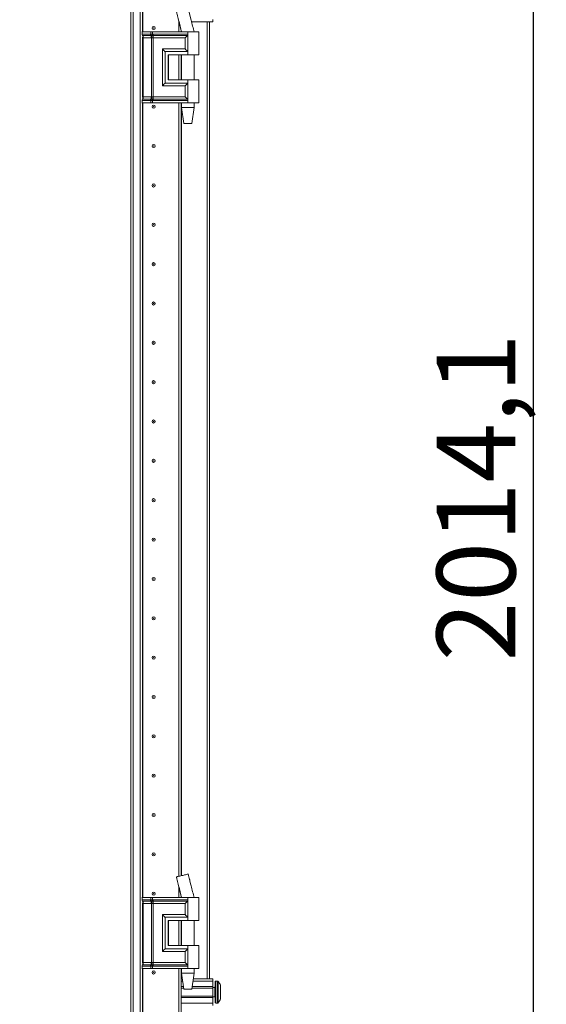
# Model space of a CAD drawing. Units: millimetres. Extents: x 12 to 11593, y -2 to 11625.
# Drawn here: x 3264 to 3598, y 7385 to 8010 of the extents above; entities that cross this region are included whole.
import ezdxf

# ---------------------------------------------------------------- set-up
doc = ezdxf.new("R2010")
doc.units = ezdxf.units.MM
doc.layers.add('2', color=7, linetype='Continuous')
doc.dimstyles.new('ISO-25', dxfattribs={"dimtxt": 2.5, "dimasz": 2.5, "dimexe": 1.25, "dimexo": 0.625, "dimtad": 1, "dimtxsty": 'Standard', "dimcen": 2.5, "dimadec": 0, "dimazin": 0, "dimtfac": 1, "dimtmove": 0, "dimatfit": 3, "dimfxl": 1, "dimarcsym": 0})

# ---------------------------------------------------------------- blocks, each defined once
blk = doc.blocks.new('*D38')
at = {"layer": '2', "color": 0, "linetype": 'ByBlock', "lineweight": -2}
for p, q in [((3345.79, 8715.41), (3591.28, 8715.41)), ((3590.03, 8665.41), (3590.03, 6751.31)), ((3264.75, 6701.31), (3591.28, 6701.31))]:
    blk.add_line(p, q, dxfattribs=at)
at = {"layer": '2', "color": 0, "linetype": 'ByBlock'}
for points in [[(3581.7, 8665.41), (3598.37, 8665.41), (3590.03, 8715.41)], [(3581.7, 6751.31), (3598.37, 6751.31), (3590.03, 6701.31)]]:
    blk.add_solid(points, dxfattribs=at)
at = {"layer": 'Defpoints', "color": 0, "linetype": 'ByBlock'}
for p in [(3345.17, 8715.41), (3264.12, 6701.31), (3590.03, 6701.31)]:
    blk.add_point(p, dxfattribs=at)
at = {"layer": '2', "color": 0, "linetype": 'ByBlock', "insert": (3560.24, 7706.88), "char_height": 50, "attachment_point": 5, "rotation": 90}
blk.add_mtext('2014,1', dxfattribs=at)

msp = doc.modelspace()

# ---------------------------------------------------------------- linework, layer by layer
at = {"color": 7, "linetype": 'Continuous', "lineweight": 15}
for p, q in [((3336.224, 6755.063), (3336.224, 8655.063)), ((3340.524, 8655.063), (3340.524, 6755.063)), ((3334.624, 8622.563), (3334.624, 6787.563)), ((3342.124, 8002.563), (3342.124, 8532.563)), ((3365.114, 8002.563), (3365.114, 8009.698)), ((3365.124, 8009.657), (3365.124, 8002.563)), ((3386.624, 8009.063), (3373.203, 8009.063)), ((3384.624, 7401.063), (3384.624, 8009.063)), ((3386.624, 8010.563), (3386.624, 8009.063)), ((3341.89, 8002.563), (3341.721, 8002.563)), ((3341.89, 8001.068), (3341.89, 8002.563)), ((3347.365, 8002.563), (3341.89, 8002.563)), ((3341.89, 8001.068), (3347.11, 8001.068)), ((3347.11, 8001.068), (3347.319, 8001.071)), ((3347.319, 8001.071), (3347.365, 8001.073)), ((3347.365, 8001.073), (3347.365, 8002.563)), ((3348.506, 8002.563), (3347.365, 8002.563)), ((3348.506, 8001.073), (3348.506, 8002.563)), ((3370.874, 8002.563), (3348.506, 8002.563)), ((3348.562, 8001.071), (3348.506, 8001.073)), ((3348.822, 8001.068), (3348.562, 8001.071)), ((3370.874, 8001.068), (3348.822, 8001.068)), ((3366.624, 8003.568), (3366.624, 8002.563)), ((3370.874, 8002.563), (3370.874, 8001.068)), ((3377.874, 8002.563), (3370.874, 8002.563)), ((3370.874, 8001.068), (3370.874, 7990.063)), ((3374.874, 8002.563), (3374.874, 8002.624)), ((3377.874, 7988.063), (3377.874, 8002.563)), ((3342.087, 8000.322), (3347.308, 8000.322)), ((3342.124, 7960.92), (3342.124, 7999.207)), ((3344.259, 7998.831), (3342.482, 7998.831)), ((3342.482, 7961.296), (3342.482, 7998.831)), ((3347.703, 7998.831), (3344.259, 7998.831)), ((3347.308, 8000.322), (3347.534, 8000.322)), ((3347.534, 8000.322), (3347.606, 8000.322)), ((3347.834, 7998.824), (3347.703, 7998.831)), ((3347.703, 7961.296), (3347.703, 7998.831)), ((3348.466, 8000.322), (3348.551, 8000.322)), ((3348.551, 8000.322), (3348.829, 8000.322)), ((3348.843, 7998.831), (3348.686, 7998.824)), ((3348.829, 8000.322), (3370.64, 8000.322)), ((3369.164, 7998.831), (3348.843, 7998.831)), ((3348.843, 7961.296), (3348.843, 7998.831)), ((3369.164, 7991.796), (3369.164, 7998.831)), ((3354.717, 7991.796), (3369.164, 7991.796)), ((3354.717, 7968.331), (3354.717, 7991.796)), ((3356.426, 7970.063), (3356.426, 7990.063)), ((3356.426, 7990.063), (3370.874, 7990.063)), ((3370.874, 7990.063), (3370.874, 7988.063)), ((3358.426, 7988.063), (3370.874, 7988.063)), ((3358.426, 7988.063), (3358.426, 7972.063)), ((3358.545, 7988.063), (3358.545, 7972.063)), ((3365.114, 7972.063), (3365.114, 7988.063)), ((3365.124, 7988.063), (3365.124, 7972.063)), ((3366.624, 7988.063), (3366.624, 7972.063)), ((3366.874, 7988.063), (3366.874, 7972.063)), ((3370.874, 7988.063), (3377.874, 7988.063)), ((3374.874, 7972.063), (3374.874, 7988.063)), ((3370.874, 7970.063), (3356.426, 7970.063)), ((3358.426, 7972.063), (3370.874, 7972.063)), ((3365.124, 7972.563), (3365.114, 7972.34)), ((3370.874, 7972.063), (3370.874, 7970.063)), ((3377.874, 7972.063), (3370.874, 7972.063)), ((3370.874, 7970.063), (3370.874, 7959.059)), ((3377.874, 7957.563), (3377.874, 7972.063)), ((3369.164, 7968.331), (3354.717, 7968.331)), ((3369.164, 7961.296), (3369.164, 7968.331)), ((3341.89, 7957.563), (3341.721, 7957.563)), ((3347.11, 7959.059), (3341.89, 7959.059)), ((3341.89, 7957.563), (3341.89, 7959.059)), ((3347.365, 7957.563), (3341.89, 7957.563)), ((3347.308, 7959.805), (3342.087, 7959.805)), ((3342.124, 7452.588), (3342.124, 7957.563)), ((3342.482, 7961.296), (3344.259, 7961.296)), ((3344.259, 7961.296), (3347.703, 7961.296)), ((3347.319, 7959.056), (3347.11, 7959.059)), ((3347.534, 7959.805), (3347.308, 7959.805)), ((3347.365, 7959.054), (3347.319, 7959.056)), ((3347.365, 7957.563), (3347.365, 7959.054)), ((3348.506, 7957.563), (3347.365, 7957.563)), ((3347.606, 7959.805), (3347.534, 7959.805)), ((3347.703, 7961.296), (3347.834, 7961.303)), ((3348.551, 7959.805), (3348.466, 7959.805)), ((3348.506, 7959.054), (3348.562, 7959.056)), ((3348.506, 7957.563), (3348.506, 7959.054)), ((3370.874, 7957.563), (3348.506, 7957.563)), ((3348.829, 7959.805), (3348.551, 7959.805)), ((3348.562, 7959.056), (3348.822, 7959.059)), ((3348.686, 7961.303), (3348.843, 7961.296)), ((3348.822, 7959.059), (3370.874, 7959.059)), ((3370.64, 7959.805), (3348.829, 7959.805)), ((3369.164, 7961.296), (3348.843, 7961.296)), ((3365.114, 7466.14), (3365.114, 7957.563)), ((3365.124, 7957.563), (3365.124, 7466.142)), ((3366.624, 7957.563), (3366.624, 7466.504)), ((3366.874, 7957.563), (3366.874, 7954.505)), ((3370.874, 7959.059), (3370.874, 7957.563)), ((3377.874, 7957.563), (3370.874, 7957.563)), ((3374.874, 7954.505), (3374.874, 7957.563)), ((3366.874, 7954.505), (3368.374, 7944.502)), ((3366.874, 7954.505), (3370.874, 7954.505)), ((3370.874, 7954.505), (3374.874, 7954.505)), ((3373.374, 7944.502), (3374.874, 7954.505)), ((3365.114, 7937.787), (3365.124, 7937.563)), ((3365.124, 7872.563), (3365.114, 7872.34)), ((3365.114, 7837.787), (3365.124, 7837.563)), ((3365.124, 7772.563), (3365.114, 7772.34)), ((3365.114, 7737.787), (3365.124, 7737.563)), ((3365.124, 7672.563), (3365.114, 7672.34)), ((3365.114, 7637.787), (3365.124, 7637.563)), ((3365.124, 7572.563), (3365.114, 7572.34)), ((3365.114, 7537.787), (3365.124, 7537.563)), ((3365.124, 7472.563), (3365.114, 7472.34)), ((3371.112, 7467.588), (3371.112, 7467.588)), ((3365.114, 7452.588), (3365.114, 7459.722)), ((3365.124, 7459.682), (3365.124, 7452.588)), ((3372.929, 7460.175), (3372.816, 7460.629)), ((3341.89, 7452.588), (3341.721, 7452.588)), ((3341.89, 7451.092), (3341.89, 7452.588)), ((3347.365, 7452.588), (3341.89, 7452.588)), ((3341.89, 7451.092), (3347.11, 7451.092)), ((3342.087, 7450.347), (3347.308, 7450.347)), ((3347.11, 7451.092), (3347.319, 7451.095)), ((3347.308, 7450.347), (3347.534, 7450.346)), ((3347.319, 7451.095), (3347.365, 7451.098)), ((3347.365, 7451.098), (3347.365, 7452.588)), ((3348.506, 7452.588), (3347.365, 7452.588)), ((3347.534, 7450.346), (3347.606, 7450.346)), ((3348.466, 7450.346), (3348.551, 7450.346)), ((3348.506, 7451.098), (3348.506, 7452.588)), ((3370.874, 7452.588), (3348.506, 7452.588)), ((3348.562, 7451.095), (3348.506, 7451.098)), ((3348.551, 7450.346), (3348.829, 7450.347)), ((3348.822, 7451.092), (3348.562, 7451.095)), ((3370.874, 7451.092), (3348.822, 7451.092)), ((3348.829, 7450.347), (3370.64, 7450.347)), ((3366.624, 7453.593), (3366.624, 7452.588)), ((3370.874, 7452.588), (3370.874, 7451.092)), ((3377.874, 7452.588), (3370.874, 7452.588)), ((3370.874, 7451.092), (3370.874, 7440.088)), ((3374.874, 7452.588), (3374.874, 7452.648)), ((3377.874, 7438.088), (3377.874, 7452.588)), ((3342.124, 7410.945), (3342.124, 7449.231)), ((3344.259, 7448.856), (3342.482, 7448.856)), ((3342.482, 7411.32), (3342.482, 7448.856)), ((3347.703, 7448.856), (3344.259, 7448.856)), ((3347.834, 7448.849), (3347.703, 7448.856)), ((3347.703, 7411.32), (3347.703, 7448.856)), ((3348.843, 7448.856), (3348.686, 7448.849)), ((3369.164, 7448.856), (3348.843, 7448.856)), ((3348.843, 7411.32), (3348.843, 7448.856)), ((3369.164, 7441.82), (3369.164, 7448.856)), ((3354.717, 7441.82), (3369.164, 7441.82)), ((3354.717, 7418.356), (3354.717, 7441.82)), ((3356.426, 7420.088), (3356.426, 7440.088)), ((3356.426, 7440.088), (3370.874, 7440.088)), ((3358.426, 7438.088), (3370.874, 7438.088)), ((3358.426, 7438.088), (3358.426, 7422.088)), ((3358.545, 7438.088), (3358.545, 7422.088)), ((3365.114, 7422.088), (3365.114, 7438.088)), ((3365.114, 7437.787), (3365.124, 7437.563)), ((3365.124, 7438.088), (3365.124, 7422.088)), ((3366.624, 7438.088), (3366.624, 7422.088)), ((3366.874, 7438.088), (3366.874, 7422.088)), ((3370.874, 7440.088), (3370.874, 7438.088)), ((3370.874, 7438.088), (3377.874, 7438.088)), ((3374.874, 7422.088), (3374.874, 7438.088)), ((3370.874, 7420.088), (3356.426, 7420.088)), ((3358.426, 7422.088), (3370.874, 7422.088)), ((3370.874, 7422.088), (3370.874, 7420.088)), ((3377.874, 7422.088), (3370.874, 7422.088)), ((3370.874, 7420.088), (3370.874, 7409.084)), ((3377.874, 7407.588), (3377.874, 7422.088)), ((3369.164, 7418.356), (3354.717, 7418.356)), ((3369.164, 7411.32), (3369.164, 7418.356)), ((3341.89, 7407.588), (3341.721, 7407.588)), ((3347.11, 7409.084), (3341.89, 7409.084)), ((3341.89, 7407.588), (3341.89, 7409.084)), ((3347.365, 7407.588), (3341.89, 7407.588)), ((3347.308, 7409.829), (3342.087, 7409.829)), ((3342.124, 6877.588), (3342.124, 7407.588)), ((3342.482, 7411.32), (3344.259, 7411.32)), ((3344.259, 7411.32), (3347.703, 7411.32)), ((3347.319, 7409.081), (3347.11, 7409.084)), ((3347.534, 7409.829), (3347.308, 7409.829)), ((3347.365, 7409.078), (3347.319, 7409.081)), ((3347.365, 7407.588), (3347.365, 7409.078)), ((3348.506, 7407.588), (3347.365, 7407.588)), ((3347.606, 7409.83), (3347.534, 7409.829)), ((3347.703, 7411.32), (3347.834, 7411.327)), ((3348.551, 7409.829), (3348.466, 7409.83)), ((3348.506, 7409.078), (3348.562, 7409.081)), ((3348.506, 7407.588), (3348.506, 7409.078)), ((3370.874, 7407.588), (3348.506, 7407.588)), ((3348.829, 7409.829), (3348.551, 7409.829)), ((3348.562, 7409.081), (3348.822, 7409.084)), ((3348.686, 7411.327), (3348.843, 7411.32)), ((3348.822, 7409.084), (3370.874, 7409.084)), ((3370.64, 7409.829), (3348.829, 7409.829)), ((3369.164, 7411.32), (3348.843, 7411.32)), ((3365.114, 6891.14), (3365.114, 7407.588)), ((3365.124, 7407.588), (3365.124, 6891.142)), ((3366.624, 7407.588), (3366.624, 6891.504)), ((3366.874, 7407.588), (3366.874, 7404.529)), ((3370.874, 7409.084), (3370.874, 7407.588)), ((3377.874, 7407.588), (3370.874, 7407.588)), ((3374.874, 7404.529), (3374.874, 7407.588)), ((3366.624, 7401.063), (3367.394, 7401.063)), ((3366.874, 7404.529), (3368.374, 7394.526)), ((3366.874, 7404.529), (3370.874, 7404.529)), ((3370.874, 7404.529), (3374.874, 7404.529)), ((3373.374, 7394.526), (3374.874, 7404.529)), ((3374.354, 7401.063), (3386.624, 7401.063)), ((3386.624, 7401.063), (3386.624, 7399.563)), ((3365.124, 7397.563), (3365.114, 7397.563)), ((3366.624, 7399.563), (3367.619, 7399.563)), ((3368.144, 7396.063), (3366.624, 7396.063)), ((3368.294, 7395.063), (3366.624, 7395.063)), ((3386.624, 7395.063), (3373.454, 7395.063)), ((3386.624, 7396.063), (3373.604, 7396.063)), ((3374.129, 7399.563), (3386.624, 7399.563)), ((3386.624, 7399.563), (3386.624, 7396.063)), ((3386.624, 7395.063), (3386.624, 7396.063)), ((3387.874, 7395.563), (3386.624, 7395.563)), ((3386.624, 7395.063), (3386.624, 7390.063)), ((3389.652, 7399.563), (3388.624, 7399.563)), ((3366.624, 7390.063), (3386.624, 7390.063)), ((3366.624, 7389.063), (3386.624, 7389.063)), ((3386.624, 7389.063), (3386.624, 7390.063)), ((3386.624, 7389.563), (3387.874, 7389.563)), ((3386.624, 7389.063), (3386.624, 7385.563)), ((3391.624, 7393.767), (3391.624, 7393.273)), ((3365.114, 7387.563), (3365.124, 7387.563)), ((3366.624, 7385.563), (3386.624, 7385.563)), ((3386.624, 7385.563), (3386.624, 7384.063)), ((3388.624, 7385.563), (3389.652, 7385.563))]:
    msp.add_line(p, q, dxfattribs=at)
at = {"color": 8, "linetype": 'Continuous', "lineweight": 15}
for p, q in [((3342.224, 8532.563), (3342.224, 8002.563)), ((3372.929, 8010.15), (3371.078, 8017.555)), ((3365.002, 8010.151), (3366.9, 8002.563)), ((3383.024, 8009.063), (3383.024, 7401.063)), ((3341.721, 8001.068), (3341.89, 8001.068)), ((3366.724, 8002.563), (3366.724, 8003.159)), ((3341.917, 8000.322), (3342.087, 8000.322)), ((3342.482, 7998.831), (3342.124, 7998.831)), ((3366.724, 7972.063), (3366.724, 7988.063)), ((3341.89, 7959.059), (3341.721, 7959.059)), ((3342.087, 7959.805), (3341.917, 7959.805)), ((3342.124, 7961.296), (3342.482, 7961.296)), ((3342.224, 7957.563), (3342.224, 7452.588)), ((3366.724, 7466.529), (3366.724, 7957.563)), ((3372.816, 7460.629), (3371.078, 7467.58)), ((3365.002, 7460.175), (3366.9, 7452.588)), ((3341.721, 7451.092), (3341.89, 7451.092)), ((3341.917, 7450.347), (3342.087, 7450.347)), ((3366.724, 7452.588), (3366.724, 7453.183)), ((3342.482, 7448.856), (3342.124, 7448.856)), ((3366.724, 7422.088), (3366.724, 7438.088)), ((3341.89, 7409.084), (3341.721, 7409.084)), ((3342.087, 7409.829), (3341.917, 7409.829)), ((3342.124, 7411.32), (3342.482, 7411.32)), ((3342.224, 7407.588), (3342.224, 6877.588)), ((3366.724, 7401.063), (3366.724, 7407.588)), ((3387.874, 7389.563), (3387.874, 7395.563)), ((3388.624, 7385.563), (3388.624, 7399.563)), ((3389.652, 7385.563), (3389.652, 7399.563)), ((3390.017, 7385.721), (3390.017, 7399.406))]:
    msp.add_line(p, q, dxfattribs=at)
at = {"color": 7, "linetype": 'Continuous', "lineweight": 15, "flags": 128}
for points in [[(3390.324, 7399.013), (3390.324, 7399.013)], [(3390.324, 7399.013), (3390.324, 7399.013)], [(3390.324, 7386.114), (3390.324, 7386.114)], [(3390.324, 7386.114), (3390.324, 7386.114)]]:
    msp.add_lwpolyline(points, dxfattribs=at)
at = {"color": 7, "linetype": 'Continuous', "lineweight": 15}
for centre, radius in [((3349.124, 8005.063), 1), ((3349.124, 8005.063), 0.134), ((3349.124, 7955.063), 1), ((3349.124, 7955.063), 0.134), ((3349.124, 7930.063), 1), ((3349.124, 7930.063), 0.134), ((3349.124, 7905.063), 1), ((3349.124, 7905.063), 0.134), ((3349.124, 7880.063), 1), ((3349.124, 7880.063), 0.134), ((3349.124, 7855.063), 1), ((3349.124, 7855.063), 0.134), ((3349.124, 7830.063), 1), ((3349.124, 7830.063), 0.134), ((3349.124, 7805.063), 1), ((3349.124, 7805.063), 0.134), ((3349.124, 7780.063), 1), ((3349.124, 7780.063), 0.134), ((3349.124, 7755.063), 1), ((3349.124, 7755.063), 0.134), ((3349.124, 7730.063), 1), ((3349.124, 7730.063), 0.134), ((3349.124, 7705.063), 1), ((3349.124, 7705.063), 0.134), ((3349.124, 7680.063), 1), ((3349.124, 7680.063), 0.134), ((3349.124, 7655.063), 1), ((3349.124, 7655.063), 0.134), ((3349.124, 7630.063), 1), ((3349.124, 7630.063), 0.134), ((3349.124, 7605.063), 1), ((3349.124, 7605.063), 0.134), ((3349.124, 7580.063), 1), ((3349.124, 7580.063), 0.134), ((3349.124, 7555.063), 1), ((3349.124, 7555.063), 0.134), ((3349.124, 7530.063), 1), ((3349.124, 7530.063), 0.134), ((3349.124, 7505.063), 1), ((3349.124, 7505.063), 0.134), ((3349.124, 7480.063), 1), ((3349.124, 7480.063), 0.134), ((3349.124, 7455.063), 1), ((3349.124, 7455.063), 0.134), ((3349.124, 7405.063), 1), ((3349.124, 7405.063), 0.134)]:
    msp.add_circle(centre, radius, dxfattribs=at)
for centre, radius, start, end in [((3343.267, 8001.034), 1.378, 178.589368, 211.080205), ((3339.726, 7998.899), 2.756, 358.589368, 31.080205), ((3343.267, 7959.093), 1.378, 148.919795, 181.410632), ((3339.726, 7961.228), 2.756, 328.919795, 1.410632), ((3343.267, 7451.058), 1.378, 178.589368, 211.080205), ((3339.726, 7448.924), 2.756, 358.589368, 31.080205), ((3343.267, 7409.118), 1.378, 148.919795, 181.410632), ((3339.726, 7411.252), 2.756, 328.919795, 1.410632), ((3387.874, 7395.813), 0.25, 270, 0), ((3388.624, 7399.063), 0.5, 90, 180), ((3389.652, 7399.063), 0.5, 43.173551, 90), ((3382.724, 7392.563), 10, 40.317322, 43.173551), ((3382.724, 7392.563), 9.968, 26.764915, 40.319892), ((3387.874, 7389.313), 0.25, 0, 90), ((3382.724, 7392.563), 9.968, 319.680108, 333.235085), ((3388.624, 7386.063), 0.5, 180, 270), ((3389.652, 7386.063), 0.5, 270, 316.826449), ((3382.724, 7392.563), 10, 316.826449, 319.687467)]:
    msp.add_arc(centre, radius, start, end, dxfattribs=at)
for points, knots in [([(3363.584, 8015.745), (3363.746, 8015.111), (3364.227, 8013.237), (3364.698, 8011.36), (3365.01, 8010.119)], [0, 0, 0, 0, 0.338673, 1, 1, 1, 1]), ([(3365.002, 8010.151), (3365.32, 8008.871), (3365.949, 8006.343), (3366.565, 8003.813), (3366.87, 8002.563)], [0, 0, 0, 0, 0.5061569, 1, 1, 1, 1]), ([(3374.856, 8002.563), (3374.536, 8003.812), (3373.887, 8006.339), (3373.251, 8008.87), (3372.929, 8010.151)], [0, 0, 0, 0, 0.4942766, 1, 1, 1, 1]), ([(3347.319, 8001.071), (3347.335, 8000.911), (3347.362, 8000.624), (3347.482, 8000.414), (3347.534, 8000.322)], [0, 0, 0, 0, 0.5591118, 1, 1, 1, 1]), ([(3347.365, 8001.073), (3347.54, 8001.078), (3347.89, 8001.088), (3348.301, 8001.078), (3348.506, 8001.073)], [0, 0, 0, 0, 0.4999998, 1, 1, 1, 1]), ([(3347.606, 8000.322), (3347.536, 8000.443), (3347.41, 8000.66), (3347.379, 8000.947), (3347.365, 8001.073)], [0, 0, 0, 0, 0.5590987, 1, 1, 1, 1]), ([(3348.466, 8000.322), (3348.471, 8000.443), (3348.48, 8000.66), (3348.498, 8000.947), (3348.506, 8001.073)], [0, 0, 0, 0, 0.5590987, 1, 1, 1, 1]), ([(3348.562, 8001.071), (3348.559, 8000.911), (3348.552, 8000.624), (3348.551, 8000.414), (3348.551, 8000.322)], [0, 0, 0, 0, 0.5591118, 1, 1, 1, 1]), ([(3370.64, 8000.322), (3370.677, 8000.367), (3370.751, 8000.456), (3370.822, 8000.637), (3370.866, 8000.844), (3370.871, 8000.993), (3370.874, 8001.068)], [0, 0, 0, 0, 0.24818518, 0.50011904, 0.74680018, 1, 1, 1, 1]), ([(3347.834, 7998.824), (3347.834, 7998.965), (3347.836, 7999.248), (3347.778, 7999.651), (3347.681, 8000.022), (3347.583, 8000.222), (3347.534, 8000.322)], [0, 0, 0, 0, 0.2499999, 0.5, 0.7499996, 1, 1, 1, 1]), ([(3347.606, 8000.322), (3347.74, 8000.322), (3348.009, 8000.324), (3348.313, 8000.322), (3348.466, 8000.322)], [0, 0, 0, 0, 0.4988648, 1, 1, 1, 1]), ([(3348.686, 7998.824), (3348.535, 7998.814), (3348.235, 7998.794), (3347.967, 7998.814), (3347.834, 7998.824)], [0, 0, 0, 0, 0.4999996, 1, 1, 1, 1]), ([(3348.551, 8000.322), (3348.565, 8000.222), (3348.594, 8000.022), (3348.632, 7999.651), (3348.664, 7999.248), (3348.678, 7998.965), (3348.686, 7998.824)], [0, 0, 0, 0, 0.2500004, 0.5, 0.7500001, 1, 1, 1, 1]), ([(3369.164, 7998.831), (3369.443, 7999.111), (3369.978, 7999.647), (3370.426, 8000.103), (3370.64, 8000.322)], [0, 0, 0, 0, 0.5211186, 1, 1, 1, 1]), ([(3356.426, 7990.063), (3356.333, 7990.16), (3356.129, 7990.372), (3355.561, 7990.948), (3355.057, 7991.454), (3354.717, 7991.796)], [0, 0, 0, 0, 0.2148756, 0.4702371, 1, 1, 1, 1]), ([(3370.874, 7990.063), (3370.78, 7990.16), (3370.576, 7990.371), (3370.009, 7990.949), (3369.505, 7991.454), (3369.164, 7991.796)], [0, 0, 0, 0, 0.21487556, 0.47023708, 1, 1, 1, 1]), ([(3356.426, 7970.063), (3356.333, 7969.967), (3356.128, 7969.756), (3355.561, 7969.178), (3355.057, 7968.673), (3354.717, 7968.331)], [0, 0, 0, 0, 0.2148756, 0.4702371, 1, 1, 1, 1]), ([(3369.164, 7968.331), (3369.505, 7968.673), (3370.009, 7969.178), (3370.576, 7969.756), (3370.78, 7969.967), (3370.874, 7970.063)], [0, 0, 0, 0, 0.529763, 0.7851299, 1, 1, 1, 1]), ([(3347.319, 7959.056), (3347.335, 7959.216), (3347.362, 7959.503), (3347.482, 7959.713), (3347.534, 7959.805)], [0, 0, 0, 0, 0.5591118, 1, 1, 1, 1]), ([(3347.365, 7959.054), (3347.385, 7959.215), (3347.422, 7959.503), (3347.549, 7959.713), (3347.606, 7959.805)], [0, 0, 0, 0, 0.5590987, 1, 1, 1, 1]), ([(3348.506, 7959.054), (3348.301, 7959.049), (3347.89, 7959.039), (3347.54, 7959.049), (3347.365, 7959.054)], [0, 0, 0, 0, 0.5000002, 1, 1, 1, 1]), ([(3347.534, 7959.805), (3347.583, 7959.905), (3347.681, 7960.105), (3347.778, 7960.476), (3347.836, 7960.879), (3347.834, 7961.162), (3347.834, 7961.303)], [0, 0, 0, 0, 0.2500004, 0.5, 0.7500001, 1, 1, 1, 1]), ([(3348.466, 7959.805), (3348.313, 7959.804), (3348.009, 7959.803), (3347.74, 7959.804), (3347.606, 7959.805)], [0, 0, 0, 0, 0.50113521, 1, 1, 1, 1]), ([(3347.834, 7961.303), (3347.967, 7961.313), (3348.235, 7961.333), (3348.535, 7961.313), (3348.686, 7961.303)], [0, 0, 0, 0, 0.5000007, 1, 1, 1, 1]), ([(3348.506, 7959.054), (3348.496, 7959.215), (3348.479, 7959.503), (3348.47, 7959.713), (3348.466, 7959.805)], [0, 0, 0, 0, 0.5590987, 1, 1, 1, 1]), ([(3348.686, 7961.303), (3348.678, 7961.162), (3348.664, 7960.879), (3348.632, 7960.476), (3348.594, 7960.105), (3348.565, 7959.905), (3348.551, 7959.805)], [0, 0, 0, 0, 0.2499999, 0.5, 0.7499996, 1, 1, 1, 1]), ([(3348.551, 7959.805), (3348.551, 7959.684), (3348.553, 7959.467), (3348.559, 7959.182), (3348.562, 7959.056)], [0, 0, 0, 0, 0.5591118, 1, 1, 1, 1]), ([(3370.64, 7959.805), (3370.426, 7960.023), (3369.978, 7960.48), (3369.443, 7961.016), (3369.164, 7961.296)], [0, 0, 0, 0, 0.4788814, 1, 1, 1, 1]), ([(3370.874, 7959.059), (3370.871, 7959.134), (3370.866, 7959.283), (3370.822, 7959.49), (3370.751, 7959.671), (3370.677, 7959.76), (3370.64, 7959.805)], [0, 0, 0, 0, 0.2532525, 0.5000812, 0.7518884, 1, 1, 1, 1]), ([(3363.584, 7465.77), (3363.746, 7465.135), (3364.227, 7463.261), (3364.698, 7461.385), (3365.01, 7460.143)], [0, 0, 0, 0, 0.338673, 1, 1, 1, 1]), ([(3371.078, 7467.58), (3370.978, 7467.556), (3370.778, 7467.507), (3369.957, 7467.309), (3368.864, 7467.045), (3367.609, 7466.742), (3366.351, 7466.439), (3365.209, 7466.163), (3364.303, 7465.944), (3363.713, 7465.802), (3363.648, 7465.786), (3363.618, 7465.779)], [0, 0, 0, 0, 0.1175912, 0.2352633, 0.3506168, 0.4627026, 0.5720281, 0.6812148, 0.791768, 0.9052546, 1, 1, 1, 1]), ([(3372.817, 7460.63), (3372.544, 7461.725), (3371.961, 7464.073), (3371.39, 7466.424), (3371.085, 7467.678)], [0, 0, 0, 0, 0.4663768, 1, 1, 1, 1]), ([(3365.002, 7460.175), (3365.32, 7458.895), (3365.949, 7456.367), (3366.565, 7453.837), (3366.87, 7452.588)], [0, 0, 0, 0, 0.5061569, 1, 1, 1, 1]), ([(3374.856, 7452.588), (3374.536, 7453.837), (3373.887, 7456.364), (3373.251, 7458.895), (3372.929, 7460.175)], [0, 0, 0, 0, 0.4942766, 1, 1, 1, 1]), ([(3347.319, 7451.095), (3347.335, 7450.935), (3347.362, 7450.649), (3347.482, 7450.439), (3347.534, 7450.346)], [0, 0, 0, 0, 0.5591118, 1, 1, 1, 1]), ([(3347.365, 7451.098), (3347.54, 7451.102), (3347.89, 7451.112), (3348.301, 7451.102), (3348.506, 7451.098)], [0, 0, 0, 0, 0.4999998, 1, 1, 1, 1]), ([(3347.606, 7450.346), (3347.536, 7450.467), (3347.41, 7450.684), (3347.379, 7450.971), (3347.365, 7451.098)], [0, 0, 0, 0, 0.5590987, 1, 1, 1, 1]), ([(3347.834, 7448.849), (3347.834, 7448.99), (3347.836, 7449.272), (3347.778, 7449.676), (3347.681, 7450.046), (3347.583, 7450.246), (3347.534, 7450.346)], [0, 0, 0, 0, 0.24999988, 0.5, 0.74999962, 1, 1, 1, 1]), ([(3347.606, 7450.346), (3347.74, 7450.347), (3348.009, 7450.349), (3348.313, 7450.347), (3348.466, 7450.346)], [0, 0, 0, 0, 0.4988648, 1, 1, 1, 1]), ([(3348.466, 7450.346), (3348.471, 7450.467), (3348.48, 7450.684), (3348.498, 7450.971), (3348.506, 7451.098)], [0, 0, 0, 0, 0.5590987, 1, 1, 1, 1]), ([(3348.562, 7451.095), (3348.559, 7450.935), (3348.552, 7450.649), (3348.551, 7450.439), (3348.551, 7450.346)], [0, 0, 0, 0, 0.5591118, 1, 1, 1, 1]), ([(3348.551, 7450.346), (3348.565, 7450.246), (3348.594, 7450.046), (3348.632, 7449.676), (3348.664, 7449.272), (3348.678, 7448.99), (3348.686, 7448.849)], [0, 0, 0, 0, 0.2500004, 0.5, 0.7500001, 1, 1, 1, 1]), ([(3369.164, 7448.856), (3369.443, 7449.135), (3369.978, 7449.671), (3370.426, 7450.128), (3370.64, 7450.347)], [0, 0, 0, 0, 0.5211186, 1, 1, 1, 1]), ([(3370.64, 7450.347), (3370.677, 7450.391), (3370.751, 7450.481), (3370.822, 7450.662), (3370.866, 7450.869), (3370.871, 7451.017), (3370.874, 7451.092)], [0, 0, 0, 0, 0.2481852, 0.500119, 0.7468002, 1, 1, 1, 1]), ([(3348.686, 7448.849), (3348.535, 7448.838), (3348.235, 7448.818), (3347.967, 7448.838), (3347.834, 7448.849)], [0, 0, 0, 0, 0.49999958, 1, 1, 1, 1]), ([(3356.426, 7440.088), (3356.333, 7440.185), (3356.129, 7440.396), (3355.561, 7440.972), (3355.057, 7441.478), (3354.717, 7441.82)], [0, 0, 0, 0, 0.2148756, 0.4702371, 1, 1, 1, 1]), ([(3370.874, 7440.088), (3370.78, 7440.184), (3370.576, 7440.395), (3370.009, 7440.973), (3369.505, 7441.479), (3369.164, 7441.82)], [0, 0, 0, 0, 0.2148756, 0.4702371, 1, 1, 1, 1]), ([(3356.426, 7420.088), (3356.333, 7419.992), (3356.128, 7419.781), (3355.561, 7419.203), (3355.057, 7418.697), (3354.717, 7418.356)], [0, 0, 0, 0, 0.2148756, 0.4702371, 1, 1, 1, 1]), ([(3369.164, 7418.356), (3369.505, 7418.697), (3370.009, 7419.203), (3370.576, 7419.781), (3370.78, 7419.992), (3370.874, 7420.088)], [0, 0, 0, 0, 0.529763, 0.7851299, 1, 1, 1, 1]), ([(3347.319, 7409.081), (3347.335, 7409.241), (3347.362, 7409.527), (3347.482, 7409.737), (3347.534, 7409.829)], [0, 0, 0, 0, 0.5591118, 1, 1, 1, 1]), ([(3347.365, 7409.078), (3347.385, 7409.239), (3347.422, 7409.527), (3347.549, 7409.737), (3347.606, 7409.83)], [0, 0, 0, 0, 0.5590987, 1, 1, 1, 1]), ([(3348.506, 7409.078), (3348.301, 7409.073), (3347.89, 7409.064), (3347.54, 7409.073), (3347.365, 7409.078)], [0, 0, 0, 0, 0.5000002, 1, 1, 1, 1]), ([(3347.534, 7409.829), (3347.583, 7409.929), (3347.681, 7410.129), (3347.778, 7410.5), (3347.836, 7410.904), (3347.834, 7411.186), (3347.834, 7411.327)], [0, 0, 0, 0, 0.2500004, 0.5, 0.7500001, 1, 1, 1, 1]), ([(3348.466, 7409.83), (3348.313, 7409.829), (3348.009, 7409.827), (3347.74, 7409.829), (3347.606, 7409.83)], [0, 0, 0, 0, 0.50113521, 1, 1, 1, 1]), ([(3347.834, 7411.327), (3347.967, 7411.337), (3348.235, 7411.358), (3348.535, 7411.337), (3348.686, 7411.327)], [0, 0, 0, 0, 0.5000007, 1, 1, 1, 1]), ([(3348.506, 7409.078), (3348.496, 7409.239), (3348.479, 7409.527), (3348.47, 7409.737), (3348.466, 7409.83)], [0, 0, 0, 0, 0.5590987, 1, 1, 1, 1]), ([(3348.686, 7411.327), (3348.678, 7411.186), (3348.664, 7410.904), (3348.632, 7410.5), (3348.594, 7410.129), (3348.565, 7409.929), (3348.551, 7409.829)], [0, 0, 0, 0, 0.2499999, 0.5, 0.7499996, 1, 1, 1, 1]), ([(3348.551, 7409.829), (3348.551, 7409.708), (3348.553, 7409.491), (3348.559, 7409.206), (3348.562, 7409.081)], [0, 0, 0, 0, 0.5591118, 1, 1, 1, 1]), ([(3370.64, 7409.829), (3370.426, 7410.048), (3369.978, 7410.504), (3369.443, 7411.041), (3369.164, 7411.32)], [0, 0, 0, 0, 0.4788814, 1, 1, 1, 1]), ([(3370.874, 7409.084), (3370.871, 7409.159), (3370.866, 7409.307), (3370.822, 7409.514), (3370.751, 7409.695), (3370.677, 7409.785), (3370.64, 7409.829)], [0, 0, 0, 0, 0.2532525, 0.5000812, 0.7518884, 1, 1, 1, 1]), ([(3388.124, 7399.063), (3388.124, 7398.977), (3388.124, 7398.843), (3388.124, 7398.033), (3388.124, 7397.194), (3388.124, 7396.152), (3388.124, 7394.639), (3388.124, 7392.563), (3388.124, 7390.488), (3388.124, 7388.975), (3388.124, 7387.933), (3388.124, 7387.094), (3388.124, 7386.284), (3388.124, 7386.15), (3388.124, 7386.063)], [0, 0, 0, 0, 0.1197284, 0.1841803, 0.25, 0.3158197, 0.3802716, 0.5, 0.6197284, 0.6841803, 0.75, 0.8158197, 0.8802716, 1, 1, 1, 1]), ([(3391.624, 7388.075), (3391.624, 7388.214), (3391.624, 7388.493), (3391.624, 7389.507), (3391.624, 7390.827), (3391.624, 7391.917), (3391.624, 7393.005), (3391.624, 7394.103), (3391.624, 7395.467), (3391.624, 7396.502), (3391.624, 7396.93), (3391.624, 7397.039), (3391.624, 7397.052)], [0, 0, 0, 0, 0.120952, 0.2419041, 0.3628561, 0.4838082, 0.5, 0.620952, 0.7419041, 0.8628561, 0.9838082, 1, 1, 1, 1])]:
    msp.add_open_spline(points, degree=3, knots=knots, dxfattribs=at)
for points in [[(3347.308, 8000.322), (3347.278, 8000.372), (3347.22, 8000.472), (3347.158, 8000.657), (3347.118, 8000.857), (3347.113, 8000.997), (3347.11, 8001.068)], [(3348.829, 8000.322), (3348.828, 8000.372), (3348.826, 8000.472), (3348.823, 8000.657), (3348.822, 8000.857), (3348.822, 8000.997), (3348.822, 8001.068)], [(3347.308, 8000.322), (3347.366, 8000.222), (3347.483, 8000.023), (3347.606, 7999.653), (3347.687, 7999.252), (3347.698, 7998.972), (3347.703, 7998.831)], [(3348.843, 7998.831), (3348.843, 7998.972), (3348.843, 7999.252), (3348.84, 7999.653), (3348.835, 8000.023), (3348.831, 8000.222), (3348.829, 8000.322)], [(3347.11, 7959.059), (3347.113, 7959.13), (3347.118, 7959.27), (3347.158, 7959.47), (3347.22, 7959.655), (3347.278, 7959.755), (3347.308, 7959.805)], [(3347.703, 7961.296), (3347.698, 7961.155), (3347.687, 7960.875), (3347.606, 7960.474), (3347.483, 7960.104), (3347.366, 7959.905), (3347.308, 7959.805)], [(3348.829, 7959.805), (3348.828, 7959.755), (3348.826, 7959.655), (3348.823, 7959.47), (3348.822, 7959.27), (3348.822, 7959.13), (3348.822, 7959.059)], [(3348.829, 7959.805), (3348.831, 7959.905), (3348.835, 7960.104), (3348.84, 7960.474), (3348.843, 7960.875), (3348.843, 7961.155), (3348.843, 7961.296)], [(3368.374, 7944.505), (3368.412, 7944.505), (3368.487, 7944.505), (3369.065, 7944.505), (3369.891, 7944.505), (3370.546, 7944.505), (3370.874, 7944.505)], [(3370.874, 7944.505), (3371.202, 7944.505), (3371.857, 7944.505), (3372.683, 7944.505), (3373.261, 7944.505), (3373.336, 7944.505), (3373.374, 7944.505)], [(3347.308, 7450.347), (3347.278, 7450.396), (3347.22, 7450.496), (3347.158, 7450.681), (3347.118, 7450.882), (3347.113, 7451.022), (3347.11, 7451.092)], [(3347.308, 7450.347), (3347.366, 7450.247), (3347.483, 7450.047), (3347.606, 7449.678), (3347.687, 7449.277), (3347.698, 7448.996), (3347.703, 7448.856)], [(3348.829, 7450.347), (3348.828, 7450.396), (3348.826, 7450.496), (3348.823, 7450.681), (3348.822, 7450.882), (3348.822, 7451.022), (3348.822, 7451.092)], [(3348.843, 7448.856), (3348.843, 7448.996), (3348.843, 7449.277), (3348.84, 7449.678), (3348.835, 7450.047), (3348.831, 7450.247), (3348.829, 7450.347)], [(3347.11, 7409.084), (3347.113, 7409.154), (3347.118, 7409.294), (3347.158, 7409.495), (3347.22, 7409.679), (3347.278, 7409.779), (3347.308, 7409.829)], [(3347.703, 7411.32), (3347.698, 7411.18), (3347.687, 7410.899), (3347.606, 7410.498), (3347.483, 7410.129), (3347.366, 7409.929), (3347.308, 7409.829)], [(3348.829, 7409.829), (3348.828, 7409.779), (3348.826, 7409.679), (3348.823, 7409.495), (3348.822, 7409.294), (3348.822, 7409.154), (3348.822, 7409.084)], [(3348.829, 7409.829), (3348.831, 7409.929), (3348.835, 7410.129), (3348.84, 7410.498), (3348.843, 7410.899), (3348.843, 7411.18), (3348.843, 7411.32)], [(3368.374, 7394.529), (3368.412, 7394.529), (3368.487, 7394.529), (3369.065, 7394.529), (3369.891, 7394.529), (3370.546, 7394.529), (3370.874, 7394.529)], [(3370.874, 7394.529), (3371.202, 7394.529), (3371.857, 7394.529), (3372.683, 7394.529), (3373.261, 7394.529), (3373.336, 7394.529), (3373.374, 7394.529)]]:
    msp.add_open_spline(points, degree=3, dxfattribs=at)

# ---------------------------------------------------------------- dimensions: what is measured, and where the dimension line sits
at = {"layer": '2', "color": 0, "linetype": 'ByBlock'}
dim = msp.add_linear_dim(base=(3590.033, 6701.313), p1=(3345.168, 8715.413), p2=(3264.124, 6701.313), angle=270, dimstyle='ISO-25', override={"dimtxt": 50, "dimasz": 50}, dxfattribs=at)
dim.commit()
dim.dimension.update_dxf_attribs({"geometry": '*D38', "text_midpoint": (3590.033, 7706.885), "dimtype": 160})

doc.saveas('drawing.dxf')
